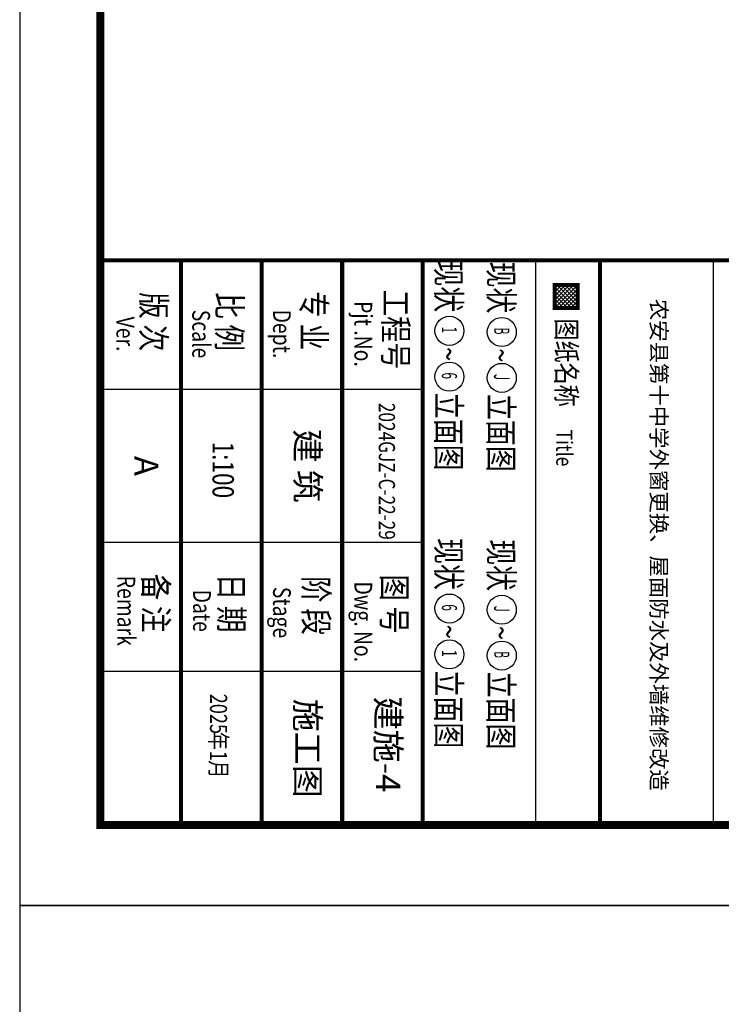
# Model space of a CAD drawing. Extents: x 2810008 to 3136423, y -131121 to 468506.
# Drawn here: x 2963198 to 2971900, y -21006 to -8797 of the extents above; entities that cross this region are included whole.
import ezdxf
from ezdxf.enums import TextEntityAlignment as Align

# ---------------------------------------------------------------- set-up
doc = ezdxf.new("R2010")
doc.units = 0
doc.header["$LTSCALE"] = 1000
doc.header["$MEASUREMENT"] = 0
for name, color, linetype in [('PUB_TEXT', 7, 'Continuous'), ('PUB_TITLE', 4, 'Continuous'), ('T', 83, 'Continuous'), ('建-图框', 4, 'Continuous')]:
    doc.layers.add(name, color=color, linetype=linetype)
doc.styles.add('-宋体', font='txt', dxfattribs={"width": 0.8})
doc.styles.add('KTGLS2', font='txt', dxfattribs={"width": 0.78, "height": 3})
doc.styles.add('宋体', font='txt', dxfattribs={"width": 0.78})
doc.styles.add('黑体', font='txt', dxfattribs={"width": 0.78})

# ---------------------------------------------------------------- blocks, each defined once
blk = doc.blocks.new('*X11')
at = {"color": 0}
for p, q in [((36474.8, -27942.6), (36666.1, -27751.3)), ((36474.8, -27907.3), (36630.8, -27751.3)), ((36474.8, -27871.9), (36595.4, -27751.3)), ((36474.8, -27836.6), (36560.1, -27751.3)), ((36474.8, -27801.2), (36524.7, -27751.3)), ((36474.8, -27765.9), (36489.4, -27751.3)), ((36648.7, -27951.3), (36474.8, -27777.4)), ((36613.3, -27951.3), (36474.8, -27812.7)), ((36674.8, -27942), (36484.1, -27751.3)), ((36501.5, -27951.3), (36674.8, -27778)), ((36674.8, -27906.7), (36519.4, -27751.3)), ((36536.9, -27951.3), (36674.8, -27813.4)), ((36674.8, -27871.3), (36554.8, -27751.3)), ((36674.8, -27835.9), (36590.1, -27751.3)), ((36674.8, -27800.6), (36625.5, -27751.3)), ((36674.8, -27765.2), (36660.8, -27751.3)), ((36578, -27951.3), (36474.8, -27848.1)), ((36542.6, -27951.3), (36474.8, -27883.4)), ((36572.2, -27951.3), (36674.8, -27848.7)), ((36607.6, -27951.3), (36674.8, -27884.1)), ((36507.3, -27951.3), (36474.8, -27918.8)), ((36642.9, -27951.3), (36674.8, -27919.4))]:
    blk.add_line(p, q, dxfattribs=at)
blk = doc.blocks.new('kukyukykykykykykykyk')
at = {"layer": '建-图框'}
for p, q in [((3039298, 191717, 0), (3046298, 191717, 0)), ((3039298, 189517, 0), (3046298, 189517, 0)), ((3040898, 188117), (3040898, 184119)), ((3042798, 188117), (3042798, 184119)), ((3044398, 188117), (3044398, 184119)), ((3039298, 185118), (3046298, 185118)), ((3039298, 185118), (3046298, 185118))]:
    blk.add_line(p, q, dxfattribs=at)
at = {"layer": '建-图框', "const_width": 50}
for points in [[(3039298, 184119), (3039298, 241519)], [(3039298, 190317), (3046298, 190317)], [(3039298, 188117), (3046298, 188117)], [(3039298, 187118), (3046298, 187118)], [(3039298, 186118), (3046298, 186118)], [(3039298, 185118), (3046298, 185118)]]:
    blk.add_lwpolyline(points, dxfattribs=at)
at = {"layer": '建-图框', "const_width": 50, "elevation": 0}
blk.add_lwpolyline([(3039605, 190038), (3039605, 189754), (3039889, 189754), (3039889, 190038)], close=True, dxfattribs=at)
at = {"layer": '建-图框', "xscale": 1.421866666525602, "yscale": 1.421866666525602, "zscale": 1.421866666525602}
blk.add_blockref('*X11', (2987729, 229497, 0), dxfattribs=at)
at = {"layer": 'PUB_TEXT', "style": 'KTGLS2', "width": 0.78}
blk.add_text('1:100', height=264.3, dxfattribs=at).set_placement((3041545, 185510, -13600))
at = {"layer": 'T', "style": '黑体'}
for s, height, p in [('农安县第十中学外窗更换、屋面防水及外墙维修改造', 194.4, (3042826, 190949, 29808)), ('建 筑', 300, (3041848, 186539, 46000)), ('施工图', 300, (3045348, 186539, 46000)), ('A', 300, (3041848, 184540, 46000))]:
    blk.add_text(s, height=height, dxfattribs=at).set_placement(p, align=Align.CENTER)
at = {"layer": 'T', "style": 'KTGLS2', "width": 0.78}
for s, height, p in [('2024GJZ-C-22-29', 200.9, (3041065, 187572, 46000)), ('年', 211, (3045144, 185479)), ('月', 211, (3045497, 185479)), ('2025', 211.5, (3044672, 185479)), ('1', 211, (3045379, 185479))]:
    blk.add_text(s, height=height, dxfattribs=at).set_placement(p)
at = {"layer": '建-图框', "style": '-宋体', "width": 0.8}
for s, height, p in [('图纸名称', 250, (3040021, 189775)), ('Title', 200, (3041397, 189773, 0)), ('工程号', 300, (3039663, 187633, 0)), ('图 号', 300, (3043194, 187616, 0)), ('专 业', 300, (3039682, 186616, 0)), ('阶 段', 300, (3043213, 186645, 0)), ('比 例', 300, (3039694, 185570, 0)), ('日 期', 300, (3043184, 185596, 0)), ('版 次', 300, (3039694, 184630, 0)), ('备 注', 300, (3043184, 184656, 0))]:
    blk.add_text(s, height=height, dxfattribs=at).set_placement(p)
for s, p in [('Pjt .No.', (3040211, 187270)), ('Dwg. No.', (3043780, 187270, 0)), ('Dept.', (3040211, 186261)), ('Stage', (3043665, 186261, 0)), ('Scale', (3040212, 185259)), ('Date', (3043643, 185270)), ('Ver.', (3040212, 184319)), ('Remark', (3043643, 184331))]:
    blk.add_text(s, height=220, dxfattribs=at).set_placement(p, align=Align.CENTER)

msp = doc.modelspace()

# ---------------------------------------------------------------- linework, layer by layer
at = {"layer": 'PUB_TEXT'}
for centre in [(2968527.6, -12655.4), (2969177.5, -12670.2), (2968527.6, -13223.9), (2969177.5, -13238.7), (2968527.6, -16098.8), (2969177.5, -16113.5), (2968527.6, -16667.3), (2969177.5, -16682)]:
    msp.add_circle(centre, 180, dxfattribs=at)
at = {"layer": 'PUB_TITLE'}
for points in [[(2963198.2, 64318.6), (2963198.2, -19781.4), (3022598.2, -19781.4), (3022598.2, 64318.6)], [(2963198.2, -19781.4), (2963198.2, -103881.4), (3022598.2, -103881.4), (3022598.2, -19781.4)]]:
    msp.add_lwpolyline(points, close=True, dxfattribs=at)
at = {"layer": 'PUB_TITLE', "const_width": 100}
msp.add_lwpolyline([(2964198.2, 61818.6), (2964198.2, -18781.4), (3021598.2, -18781.4), (3021598.2, 61818.6)], close=True, dxfattribs=at)

# ---------------------------------------------------------------- block references
at = {"rotation": 270}
msp.add_blockref('kukyukykykykykykykyk', (2780079.6, 3027516.8), dxfattribs=at)

# ---------------------------------------------------------------- texts
at = {"layer": 'PUB_TEXT', "style": '宋体', "width": 0.78}
for s, height, p in [('现状', 302.11, (2968367.6, -11781.4)), ('现状', 302.11, (2969017.5, -11796.1)), ('~', 302.1, (2968367.6, -12855.4)), ('~', 302.1, (2969017.5, -12870.2)), ('立面图', 302.11, (2968367.6, -13423.9)), ('立面图', 302.11, (2969017.5, -13438.7)), ('现状', 302.11, (2968367.6, -15224.8)), ('现状', 302.11, (2969017.5, -15239.5)), ('~', 302.1, (2968367.6, -16298.8)), ('~', 302.1, (2969017.5, -16313.5)), ('立面图', 302.11, (2968367.6, -16867.3)), ('立面图', 302.11, (2969017.5, -16882))]:
    msp.add_text(s, height=height, rotation=270, dxfattribs=at).set_placement(p)
at = {"layer": 'PUB_TEXT', "style": '宋体'}
for s, height, width, p, p2 in [('1', 186.3, 0.82122, (2968434.4, -12600.7), (2968434.4, -12686)), ('B', 188.4, 0.784597, (2969083.3, -12617.3), (2969083.3, -12699.8)), ('6', 188, 0.791596, (2968433.6, -13170.7), (2968433.6, -13253.7)), ('J', 192.9, 0.703903, (2969081, -13190.1), (2969081, -13265.9)), ('6', 188, 0.791596, (2968433.6, -16045.6), (2968433.6, -16128.6)), ('J', 192.9, 0.703903, (2969081, -16065), (2969081, -16140.7)), ('1', 186.3, 0.82122, (2968434.4, -16612.6), (2968434.4, -16697.9)), ('B', 188.4, 0.784597, (2969083.3, -16629.2), (2969083.3, -16711.6))]:
    msp.add_text(s, height=height, rotation=270, dxfattribs=dict(at, width=width)).set_placement(p, p2, align=Align.FIT)
at = {"layer": 'T', "style": '黑体'}
msp.add_text('建施-4 ', height=300, rotation=270, dxfattribs=at).set_placement((2967618.3, -17831.4, 46000), align=Align.CENTER)

doc.saveas('drawing.dxf')
